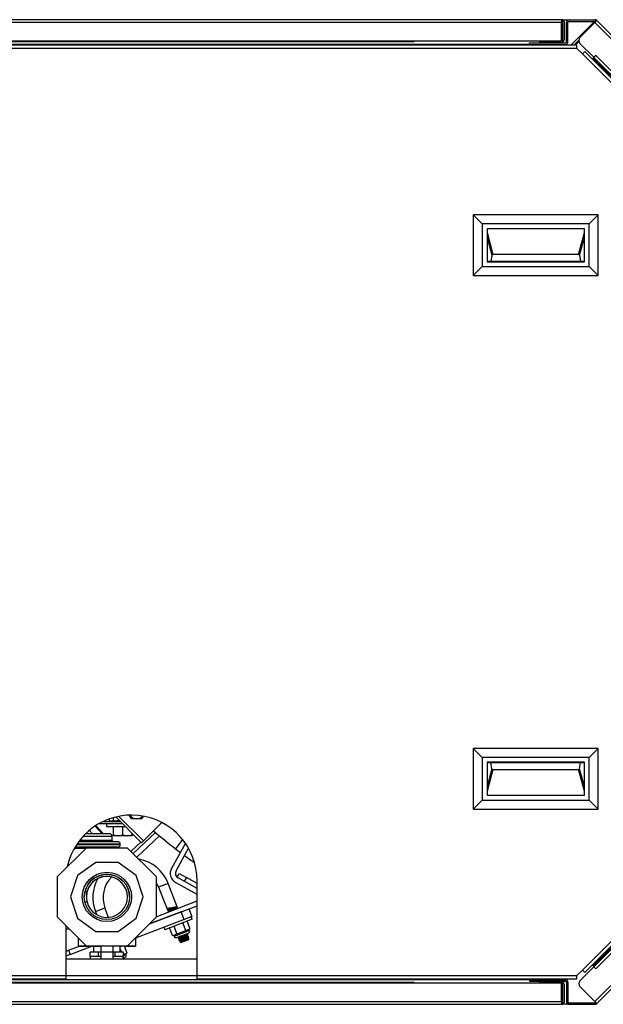
# Model space of a CAD drawing. Units: inches. Extents: x 4 to 169, y 5 to 87.
# Drawn here: x 129 to 147, y 5 to 35 of the extents above; entities that cross this region are included whole.
import ezdxf

# ---------------------------------------------------------------- set-up
doc = ezdxf.new("R2010")
doc.units = ezdxf.units.IN
doc.header["$MEASUREMENT"] = 0
for name, color, linetype in [('BKP2917', 7, 'Continuous'), ('BKP2952', 7, 'Continuous'), ('BKP2999', 7, 'Continuous'), ('BLT20080', 7, 'Continuous'), ('BLT20101', 7, 'Continuous'), ('BLT20140', 7, 'Continuous'), ('BLT2137', 7, 'Continuous'), ('BLT7720', 7, 'Continuous'), ('FIB20174', 7, 'Continuous'), ('HEX_1.25_8-1-14', 7, 'Continuous'), ('JKF40301', 7, 'Continuous'), ('JKF60585', 7, 'Continuous'), ('JKF60594', 7, 'Continuous'), ('JKF60595', 7, 'Continuous'), ('JKF60597', 7, 'Continuous'), ('JKF60606', 7, 'Continuous'), ('JKF60636', 7, 'Continuous'), ('JKF60638', 7, 'Continuous'), ('JKF60641', 7, 'Continuous'), ('JKF60675', 7, 'Continuous'), ('JKF60688', 7, 'Continuous'), ('JKF60690', 7, 'Continuous'), ('JKF60727', 7, 'Continuous'), ('JKF60733', 7, 'Continuous'), ('JKF60755', 7, 'Continuous'), ('MSC20156', 7, 'Continuous'), ('MULK_1250_UNIT_A', 7, 'Continuous'), ('PRS20032', 7, 'Continuous'), ('VAL2208', 7, 'Continuous')]:
    doc.layers.add(name, color=color, linetype=linetype)

# ---------------------------------------------------------------- blocks, each defined once
blk = doc.blocks.new('SE253')
at = {"layer": 'JKF60636', "color": 7, "linetype": 'Continuous'}
for p, q in [((117.886, 5.768), (117.886, 5.253)), ((117.934, 5.845), (117.934, 5.253)), ((118.511, 5.854), (117.972, 5.854)), ((117.972, 5.813), (117.972, 5.253)), ((145.397, 5.813), (117.972, 5.813)), ((118.511, 5.813), (118.511, 5.854)), ((118.511, 5.854), (118.636, 5.854)), ((118.636, 5.854), (118.636, 5.813)), ((144.733, 5.813), (144.733, 5.854)), ((144.733, 5.854), (144.858, 5.854)), ((145.397, 5.854), (144.858, 5.854)), ((144.858, 5.854), (144.858, 5.813)), ((145.397, 5.253), (145.397, 5.813)), ((145.435, 5.253), (145.435, 5.845)), ((145.483, 5.253), (145.483, 5.768)), ((117.972, 5.167), (117.972, 5.253)), ((117.972, 5.253), (145.397, 5.253)), ((117.972, 5.167), (145.397, 5.167)), ((145.397, 5.253), (145.397, 5.167))]:
    blk.add_line(p, q, dxfattribs=at)
for centre, radius, start, end in [((117.972, 5.768), 0.086, 116.2226, 180), ((117.972, 5.768), 0.086, 90, 116.2226), ((117.972, 5.768), 0.038, 90, 180), ((145.397, 5.768), 0.086, 63.7774, 90), ((145.397, 5.768), 0.038, 0, 90), ((145.397, 5.768), 0.086, 0, 63.7774), ((117.972, 5.253), 0.086, 180, 270), ((117.972, 5.253), 0.038, 180, 270), ((145.397, 5.253), 0.086, 270, 0), ((145.397, 5.253), 0.038, 270, 0)]:
    blk.add_arc(centre, radius, start, end, dxfattribs=at)
blk = doc.blocks.new('SE254')
at = {"layer": 'JKF60636', "color": 7, "linetype": 'Continuous'}
for p, q in [((145.397, 35.167), (117.972, 35.167)), ((117.972, 35.081), (117.972, 35.167)), ((145.397, 35.167), (145.397, 35.081)), ((117.886, 35.081), (117.886, 34.566)), ((117.934, 35.081), (117.934, 34.489)), ((145.397, 35.081), (117.972, 35.081)), ((117.972, 35.081), (117.972, 34.521)), ((145.397, 34.521), (145.397, 35.081)), ((145.435, 34.489), (145.435, 35.081)), ((145.483, 34.566), (145.483, 35.081)), ((117.972, 34.521), (145.397, 34.521)), ((118.511, 34.48), (118.511, 34.521)), ((118.636, 34.521), (118.636, 34.48)), ((144.733, 34.48), (144.733, 34.521)), ((144.858, 34.521), (144.858, 34.48)), ((117.972, 34.48), (118.511, 34.48)), ((118.636, 34.48), (118.511, 34.48)), ((144.858, 34.48), (144.733, 34.48)), ((144.858, 34.48), (145.397, 34.48))]:
    blk.add_line(p, q, dxfattribs=at)
for centre, radius, start, end in [((117.972, 35.081), 0.086, 90, 180), ((117.972, 35.081), 0.038, 90, 180), ((145.397, 35.081), 0.086, 0, 90), ((145.397, 35.081), 0.038, 0, 90), ((117.972, 34.566), 0.086, 180, 243.7774), ((117.972, 34.566), 0.038, 180, 270), ((145.397, 34.566), 0.038, 270, 0), ((145.397, 34.566), 0.086, 296.2226, 0), ((117.972, 34.566), 0.086, 243.7774, 270), ((145.397, 34.566), 0.086, 270, 296.2226)]:
    blk.add_arc(centre, radius, start, end, dxfattribs=at)
blk = doc.blocks.new('SE261')
at = {"layer": 'JKF60585', "color": 7, "linetype": 'Continuous'}
for p, q in [((115.66, 5.167), (115.574, 5.167)), ((117.972, 5.167), (117.738, 5.167)), ((145.631, 5.167), (145.397, 5.167)), ((146.449, 5.167), (146.413, 5.167))]:
    blk.add_line(p, q, dxfattribs=at)
blk = doc.blocks.new('SE262')
at = {"layer": 'JKF60585', "color": 7, "linetype": 'Continuous'}
for p, q in [((115.574, 35.167), (115.66, 35.167)), ((117.738, 35.167), (117.972, 35.167)), ((145.397, 35.167), (146.449, 35.167))]:
    blk.add_line(p, q, dxfattribs=at)
blk = doc.blocks.new('SE263')
at = {"layer": 'JKF60585', "color": 7, "linetype": 'Continuous'}
for p, q in [((115.574, 35.081), (115.574, 35.167)), ((146.449, 35.167), (149.826, 31.79)), ((122.472, 34.495), (122.472, 34.521)), ((140.897, 34.521), (140.897, 34.495)), ((140.897, 34.495), (122.472, 34.495)), ((122.472, 5.839), (140.897, 5.839)), ((122.472, 5.813), (122.472, 5.839)), ((140.897, 5.839), (140.897, 5.813)), ((115.574, 5.167), (115.574, 5.253)), ((146.474, 5.192), (146.449, 5.167))]:
    blk.add_line(p, q, dxfattribs=at)
blk = doc.blocks.new('SE264')
at = {"layer": 'JKF40301', "color": 7, "linetype": 'Continuous'}
blk.add_line((131.018, 10.467), (131.113, 10.365), dxfattribs=at)
blk = doc.blocks.new('SE287')
at = {"layer": 'HEX_1.25_8-1-14', "color": 7, "linetype": 'Continuous'}
for p, q in [((131.632, 10.757), (131.632, 10.818)), ((131.757, 10.757), (131.757, 10.857)), ((131.632, 10.757), (131.757, 10.757)), ((131.757, 10.757), (131.937, 10.757))]:
    blk.add_line(p, q, dxfattribs=at)
blk = doc.blocks.new('SE288')
at = {"layer": 'HEX_1.25_8-1-14', "color": 7, "linetype": 'Continuous'}
for p, q in [((132.3, 10.822), (132.244, 10.918)), ((132.457, 10.822), (132.3, 10.822)), ((132.613, 10.822), (132.457, 10.822)), ((132.653, 10.891), (132.613, 10.822))]:
    blk.add_line(p, q, dxfattribs=at)
for start, end in [(215.7204, 270), (270, 315.9465)]:
    blk.add_arc((132.457, 11.084), 0.262, start, end, dxfattribs=at)
blk = doc.blocks.new('SE289')
at = {"layer": 'HEX_1.25_8-1-14', "color": 7, "linetype": 'Continuous'}
for p, q in [((133.943, 10.073), (133.52, 9.309)), ((133.657, 9.233), (134.039, 9.92)), ((134.3, 8.697), (133.719, 9.019)), ((134.3, 8.517), (133.643, 8.881))]:
    blk.add_line(p, q, dxfattribs=at)
for radius in [0.315, 0.157]:
    blk.add_arc((133.795, 9.157), radius, 151, 241, dxfattribs=at)
blk = doc.blocks.new('SE290')
at = {"layer": 'HEX_1.25_8-1-14', "color": 7, "linetype": 'Continuous'}
for p, q in [((131.193, 10.598), (131.41, 10.365)), ((131.784, 9.964), (131.807, 9.939))]:
    blk.add_line(p, q, dxfattribs=at)
blk = doc.blocks.new('SE291')
at = {"layer": 'HEX_1.25_8-1-14', "color": 7, "linetype": 'Continuous'}
for p, q in [((133.035, 10.401), (132.35, 9.762)), ((133.155, 10.297), (132.462, 9.651))]:
    blk.add_line(p, q, dxfattribs=at)
blk = doc.blocks.new('SE325')
at = {"layer": 'JKF60594', "color": 7, "linetype": 'Continuous'}
blk.add_arc((131.745, 11.063), 0.406, 229.042, 235.7078, dxfattribs=at)
blk = doc.blocks.new('SE326')
at = {"layer": 'JKF60594', "color": 7, "linetype": 'Continuous'}
for p, q in [((131.448, 10.365), (131.216, 10.613)), ((131.845, 9.939), (131.822, 9.964))]:
    blk.add_line(p, q, dxfattribs=at)
blk = doc.blocks.new('SE327')
at = {"layer": 'JKF60594', "color": 7, "linetype": 'Continuous'}
blk.add_line((132.586, 10.108), (132.288, 9.831), dxfattribs=at)
blk.add_arc((131.744, 11.033), 0.406, 224.948, 228.8603, dxfattribs=at)
blk = doc.blocks.new('SE336')
at = {"layer": 'JKF60641', "color": 7, "linetype": 'Continuous'}
for p, q in [((157.759, 16.477), (157.848, 16.566)), ((155.165, 13.883), (155.222, 13.94)), ((146.474, 5.192), (154.793, 13.51))]:
    blk.add_line(p, q, dxfattribs=at)
blk = doc.blocks.new('SE337')
at = {"layer": 'JKF60641', "color": 7, "linetype": 'Continuous'}
for p, q in [((158.526, 18.194), (158.574, 18.194)), ((158.526, 18.069), (158.526, 18.194)), ((158.526, 17.327), (158.526, 18.069)), ((158.574, 18.069), (158.526, 18.069)), ((157.855, 17.783), (157.43, 17.358)), ((158.488, 17.327), (158.032, 17.783)), ((157.375, 17.411), (157.402, 17.384)), ((157.402, 17.384), (146.356, 6.338)), ((146.383, 6.311), (157.429, 17.357)), ((146.413, 5.253), (158.488, 17.327)), ((157.49, 17.296), (146.444, 6.251)), ((157.429, 17.357), (157.402, 17.384)), ((157.429, 17.357), (157.49, 17.296)), ((157.49, 17.297), (157.43, 17.358)), ((157.49, 17.296), (157.49, 17.297)), ((158.488, 17.327), (158.533, 17.282)), ((146.382, 6.311), (145.957, 5.886)), ((146.356, 6.338), (146.33, 6.365)), ((146.356, 6.338), (146.383, 6.311)), ((146.443, 6.25), (146.382, 6.311)), ((146.383, 6.311), (146.444, 6.251)), ((146.443, 6.25), (146.444, 6.251)), ((144.42, 5.917), (145.507, 5.917)), ((144.42, 5.917), (144.42, 5.869)), ((144.42, 5.869), (145.507, 5.869)), ((145.545, 5.831), (145.545, 5.253)), ((145.593, 5.831), (145.593, 5.253)), ((145.957, 5.709), (146.413, 5.253)), ((145.631, 5.215), (146.413, 5.215)), ((145.631, 5.167), (146.413, 5.167)), ((146.474, 5.192), (146.413, 5.253))]:
    blk.add_line(p, q, dxfattribs=at)
for centre, radius, start, end in [((157.943, 17.695), 0.125, 45, 135), ((158.488, 17.327), 0.038, 315, 0), ((145.507, 5.831), 0.086, 0, 90), ((145.507, 5.831), 0.038, 0, 90), ((146.046, 5.797), 0.125, 135, 225), ((145.631, 5.253), 0.086, 180, 270), ((145.631, 5.253), 0.038, 180, 270), ((146.413, 5.253), 0.038, 270, 315), ((146.413, 5.253), 0.086, 270, 315)]:
    blk.add_arc(centre, radius, start, end, dxfattribs=at)
blk = doc.blocks.new('SE338')
at = {"layer": 'JKF60727', "color": 7, "linetype": 'Continuous'}
for p, q in [((145.631, 35.164), (146.413, 35.164)), ((145.631, 35.116), (146.413, 35.116)), ((146.474, 35.139), (146.413, 35.078)), ((146.474, 35.139), (157.848, 23.765)), ((145.545, 34.5), (145.545, 35.078)), ((145.593, 34.5), (145.593, 35.078)), ((145.957, 34.622), (146.413, 35.078)), ((146.413, 35.078), (158.488, 23.004)), ((144.42, 34.462), (145.507, 34.462)), ((144.42, 34.414), (144.42, 34.462)), ((144.42, 34.414), (145.507, 34.414)), ((146.382, 34.02), (145.957, 34.445)), ((146.356, 33.993), (146.331, 33.967)), ((146.356, 33.993), (146.383, 34.019)), ((157.402, 22.947), (146.356, 33.993)), ((146.443, 34.081), (146.382, 34.02)), ((146.383, 34.019), (146.444, 34.08)), ((146.383, 34.019), (157.429, 22.974)), ((146.443, 34.081), (146.444, 34.08)), ((157.49, 23.034), (146.444, 34.08)), ((157.377, 22.921), (157.402, 22.947)), ((157.429, 22.974), (157.402, 22.947)), ((157.429, 22.974), (157.49, 23.034)), ((157.49, 23.034), (157.43, 22.973)), ((157.855, 22.548), (157.43, 22.973)), ((157.49, 23.034), (157.49, 23.034)), ((158.488, 23.004), (158.032, 22.548)), ((158.488, 23.004), (158.534, 23.05)), ((158.526, 23.004), (158.526, 22.261)), ((158.574, 22.261), (158.526, 22.261)), ((158.526, 22.261), (158.526, 22.136)), ((158.526, 22.136), (158.574, 22.136))]:
    blk.add_line(p, q, dxfattribs=at)
for centre, radius, start, end in [((145.631, 35.078), 0.086, 90, 180), ((145.631, 35.078), 0.038, 90, 180), ((146.413, 35.078), 0.086, 45, 90), ((146.413, 35.078), 0.038, 45, 90), ((145.507, 34.5), 0.038, 270, 0), ((145.507, 34.5), 0.086, 270, 0), ((146.046, 34.534), 0.125, 135, 225), ((158.488, 23.004), 0.038, 0, 45), ((157.943, 22.636), 0.125, 225, 315)]:
    blk.add_arc(centre, radius, start, end, dxfattribs=at)
blk = doc.blocks.new('SE339')
at = {"layer": 'JKF60638', "color": 7, "linetype": 'Continuous'}
for p, q in [((117.862, 5.917), (115.787, 5.917)), ((144.42, 5.917), (118.776, 5.917))]:
    blk.add_line(p, q, dxfattribs=at)
blk = doc.blocks.new('SE340')
at = {"layer": 'JKF60638', "color": 7, "linetype": 'Continuous'}
for p, q in [((134.3, 6.542), (130.3, 6.542)), ((130.3, 6.043), (134.3, 6.043)), ((115.787, 5.917), (115.787, 5.932)), ((145.507, 5.932), (145.507, 5.917))]:
    blk.add_line(p, q, dxfattribs=at)
blk = doc.blocks.new('SE343')
at = {"layer": 'BKP2999', "color": 7, "linetype": 'Continuous'}
for p, q in [((130.052, 9.061), (130.931, 9.939)), ((130.931, 9.939), (132.173, 9.939)), ((132.173, 9.939), (133.052, 9.061)), ((131.211, 9.489), (130.659, 9.088)), ((131.893, 9.489), (131.211, 9.489)), ((132.445, 9.088), (131.893, 9.489)), ((130.052, 7.818), (130.052, 9.061)), ((130.659, 9.088), (130.448, 8.439)), ((132.656, 8.439), (132.445, 9.088)), ((133.052, 9.061), (133.052, 7.818)), ((130.448, 8.439), (130.659, 7.79)), ((130.448, 8.439), (130.448, 8.439)), ((130.448, 8.439), (130.659, 7.79)), ((132.445, 7.79), (132.656, 8.439)), ((132.445, 7.79), (132.656, 8.439)), ((132.656, 8.439), (132.656, 8.439)), ((130.931, 6.939), (130.052, 7.818)), ((130.931, 6.939), (130.052, 7.818)), ((130.052, 7.818), (130.052, 7.818)), ((133.052, 7.818), (132.173, 6.939)), ((133.052, 7.818), (132.173, 6.939)), ((133.052, 7.818), (133.052, 7.818)), ((130.659, 7.79), (131.211, 7.389)), ((130.659, 7.79), (130.659, 7.79)), ((130.659, 7.79), (131.211, 7.389)), ((131.893, 7.389), (132.445, 7.79)), ((131.893, 7.389), (132.445, 7.79)), ((132.445, 7.79), (132.445, 7.79)), ((131.211, 7.389), (131.893, 7.389)), ((131.211, 7.389), (131.211, 7.389)), ((131.211, 7.389), (131.893, 7.389)), ((131.893, 7.389), (131.893, 7.389)), ((132.173, 6.939), (130.931, 6.939)), ((132.173, 6.939), (130.931, 6.939)), ((130.931, 6.939), (130.931, 6.939)), ((132.173, 6.939), (132.173, 6.939))]:
    blk.add_line(p, q, dxfattribs=at)
blk.add_circle((131.552, 8.439), 0.75, dxfattribs=at)
blk = doc.blocks.new('SE344')
at = {"layer": 'VAL2208', "color": 7, "linetype": 'Continuous'}
for start_param, end_param in [(-1.260274, -1.230959), (2.801756, 4.372552)]:
    blk.add_ellipse((131.552, 6.939), major_axis=(-0.563, 0), ratio=0.000021, start_param=start_param, end_param=end_param, dxfattribs=at)
blk = doc.blocks.new('SE345')
at = {"layer": 'VAL2208', "color": 7, "linetype": 'Continuous'}
for start_param, end_param in [(5.149227, 6.283185), (3.141593, 4.23266)]:
    blk.add_ellipse((131.552, 6.939), major_axis=(-0.406, 0), ratio=0.000021, start_param=start_param, end_param=end_param, dxfattribs=at)
blk = doc.blocks.new('SE346')
at = {"layer": 'VAL2208', "color": 7, "linetype": 'Continuous'}
for p, q in [((131.38, 6.752), (131.299, 6.752)), ((131.805, 6.752), (131.74, 6.752))]:
    blk.add_line(p, q, dxfattribs=at)
blk = doc.blocks.new('SE347')
at = {"layer": 'VAL2208', "color": 7, "linetype": 'Continuous'}
for p, q in [((130.946, 8.593), (130.879, 8.593)), ((130.879, 8.285), (130.946, 8.285)), ((130.677, 7.193), (130.677, 6.939)), ((130.677, 6.939), (130.677, 6.939)), ((130.677, 6.939), (131.115, 6.939)), ((131.022, 6.939), (130.677, 6.939)), ((130.99, 6.939), (130.99, 6.939)), ((131.115, 6.939), (131.115, 6.939)), ((131.115, 6.939), (131.178, 6.939)), ((131.146, 6.939), (131.146, 6.752)), ((131.178, 6.939), (131.178, 6.939)), ((131.178, 6.939), (131.365, 6.939)), ((131.365, 6.939), (131.365, 6.939)), ((131.365, 6.939), (131.365, 6.939)), ((131.38, 6.752), (131.38, 6.939)), ((131.74, 6.752), (131.74, 6.939)), ((131.99, 6.939), (131.958, 6.939)), ((131.958, 6.752), (131.958, 6.939)), ((132.427, 6.939), (131.99, 6.939)), ((132.082, 6.939), (132.427, 6.939)), ((132.115, 6.939), (132.115, 6.939)), ((132.427, 7.193), (132.427, 6.939)), ((132.427, 6.939), (132.427, 6.939)), ((131.299, 6.752), (131.047, 6.752)), ((131.047, 6.627), (131.047, 6.752)), ((131.047, 6.627), (131.052, 6.627)), ((131.052, 6.627), (131.047, 6.627)), ((131.052, 6.542), (131.052, 6.627)), ((131.38, 6.627), (131.052, 6.627)), ((131.299, 6.627), (131.299, 6.752)), ((131.74, 6.752), (131.38, 6.752)), ((131.38, 6.542), (131.38, 6.752)), ((131.74, 6.542), (131.74, 6.752)), ((132.052, 6.627), (131.74, 6.627)), ((132.057, 6.752), (131.805, 6.752)), ((131.805, 6.627), (131.805, 6.752)), ((132.057, 6.627), (132.052, 6.627)), ((132.052, 6.627), (132.057, 6.627)), ((132.052, 6.542), (132.052, 6.627)), ((132.057, 6.627), (132.057, 6.752))]:
    blk.add_line(p, q, dxfattribs=at)
for start, end in [(0, 180), (194.2638, 165.7362), (163.4244, 194.5364)]:
    blk.add_arc((131.552, 8.439), 0.625, start, end, dxfattribs=at)
blk.add_ellipse((131.552, 6.939), major_axis=(0.562, 0), ratio=0.000021, start_param=2.801756, end_param=3.905379, dxfattribs=at)
blk = doc.blocks.new('SE351')
at = {"layer": 'BKP2917', "color": 7, "linetype": 'Continuous'}
blk.add_ellipse((130.142, 7.469), major_axis=(1.41, 0), ratio=0.000021, start_param=-1.45868, end_param=-1.386047, dxfattribs=at)
blk = doc.blocks.new('SE352')
at = {"layer": 'BKP2952', "color": 7, "linetype": 'Continuous'}
blk.add_circle((131.552, 8.439), 0.69, dxfattribs=at)
blk.add_arc((131.552, 8.439), 0.69, 0, 180, dxfattribs=at)
blk = doc.blocks.new('SE367')
at = {"layer": 'JKF60638', "color": 7, "linetype": 'Continuous'}
for p, q in [((115.787, 34.417), (117.862, 34.417)), ((118.776, 34.417), (144.42, 34.417))]:
    blk.add_line(p, q, dxfattribs=at)
blk = doc.blocks.new('SE368')
at = {"layer": 'JKF60638', "color": 7, "linetype": 'Continuous'}
for p, q in [((115.787, 34.402), (115.787, 34.417)), ((145.507, 34.414), (145.507, 34.402))]:
    blk.add_line(p, q, dxfattribs=at)
blk = doc.blocks.new('SE369')
at = {"layer": 'FIB20174', "color": 7, "linetype": 'Continuous'}
for start, end in [(232.4206, 233.2336), (233.9362, 235.6014)]:
    blk.add_arc((141.539, 20.167), 12.95, start, end, dxfattribs=at)
blk = doc.blocks.new('SE370')
at = {"layer": 'FIB20174', "color": 7, "linetype": 'Continuous'}
blk.add_line((133.858, 10.186), (133.641, 9.904), dxfattribs=at)
blk.add_arc((141.539, 20.167), 12.95, 228.5749, 232.4206, dxfattribs=at)
blk = doc.blocks.new('SE371')
at = {"layer": 'JKF60597', "color": 7, "linetype": 'Continuous'}
for p, q in [((133.69, 9.039), (133.754, 9.154)), ((133.754, 9.154), (133.972, 9.033)), ((133.972, 9.033), (133.907, 8.915)), ((134.3, 8.851), (133.972, 9.033))]:
    blk.add_line(p, q, dxfattribs=at)
blk = doc.blocks.new('SE372')
at = {"layer": 'JKF60690', "color": 7, "linetype": 'Continuous'}
blk.add_arc((133.339, 10.47), 0.25, 113.9155, 124.1125, dxfattribs=at)
blk = doc.blocks.new('SE373')
at = {"layer": 'JKF60733', "color": 7, "linetype": 'Continuous'}
for p, q in [((145.695, 34.402), (146.354, 35.061)), ((145.78, 34.402), (145.921, 34.543)), ((145.825, 34.402), (145.925, 34.501))]:
    blk.add_line(p, q, dxfattribs=at)
blk.add_arc((146.419, 34.996), 0.092, 87.7927, 135, dxfattribs=at)
blk = doc.blocks.new('SE374')
at = {"layer": 'PRS20032', "color": 7, "linetype": 'Continuous'}
for p, q in [((130.828, 10.286), (131.71, 10.286)), ((131.631, 10.365), (130.904, 10.365)), ((131.71, 10.153), (131.71, 10.286)), ((130.563, 9.924), (130.916, 9.924)), ((130.586, 9.964), (131.9, 9.964)), ((131.959, 10.023), (130.623, 10.023)), ((130.644, 10.055), (131.959, 10.055)), ((131.9, 10.114), (130.686, 10.114)), ((131.71, 10.153), (130.716, 10.153)), ((131.959, 10.023), (131.959, 10.055)), ((130.404, 9.412), (130.358, 9.412))]:
    blk.add_line(p, q, dxfattribs=at)
for centre, radius, start, end in [((131.631, 10.286), 0.0787, 0, 90), ((131.749, 10.153), 0.0394, 180, 270), ((131.754, 9.924), 0.0394, 90, 157.5204), ((131.9, 10.055), 0.0591, 0, 90), ((131.9, 10.023), 0.0591, 270, 0)]:
    blk.add_arc(centre, radius, start, end, dxfattribs=at)
blk = doc.blocks.new('SE375')
at = {"layer": 'BLT20101', "color": 7, "linetype": 'Continuous'}
for p, q in [((132.165, 6.727), (132.084, 6.939)), ((132.001, 6.752), (131.958, 6.863)), ((132.057, 6.686), (132.097, 6.702)), ((132.143, 6.676), (132.057, 6.643)), ((132.097, 6.702), (132.165, 6.727)), ((132.143, 6.676), (132.129, 6.714)), ((132.052, 6.577), (132.109, 6.599))]:
    blk.add_line(p, q, dxfattribs=at)
blk.add_arc((132.087, 6.655), 0.06, 291, 21, dxfattribs=at)
blk = doc.blocks.new('SE376')
at = {"layer": 'JKF60595', "color": 7, "linetype": 'Continuous'}
for p, q in [((132.027, 10.667), (131.304, 10.667)), ((131.967, 10.727), (131.417, 10.727))]:
    blk.add_line(p, q, dxfattribs=at)
blk = doc.blocks.new('SE377')
at = {"layer": 'BLT20101', "color": 7, "linetype": 'Continuous'}
for p, q in [((133.686, 7.311), (133.597, 7.545)), ((133.956, 7.415), (133.866, 7.648)), ((134.09, 7.467), (134.001, 7.7)), ((133.551, 7.26), (133.462, 7.493)), ((133.551, 7.26), (133.619, 7.286)), ((133.587, 7.274), (133.602, 7.236)), ((134.069, 7.415), (133.602, 7.236)), ((133.619, 7.286), (133.686, 7.311)), ((133.679, 7.202), (134.034, 7.338)), ((133.686, 7.311), (133.821, 7.363)), ((133.821, 7.363), (133.956, 7.415)), ((133.956, 7.415), (134.023, 7.441)), ((134.023, 7.441), (134.09, 7.467)), ((134.069, 7.415), (134.054, 7.453))]:
    blk.add_line(p, q, dxfattribs=at)
for centre, start, end in [((133.658, 7.258), 201, 291), ((134.013, 7.394), 291, 21)]:
    blk.add_arc(centre, 0.06, start, end, dxfattribs=at)
blk = doc.blocks.new('SE378')
at = {"layer": 'BLT2137', "color": 7, "linetype": 'Continuous'}
for p, q in [((134.149, 7.757), (134.119, 7.834)), ((133.284, 7.514), (133.314, 7.436)), ((134.149, 7.757), (133.314, 7.436))]:
    blk.add_line(p, q, dxfattribs=at)
blk = doc.blocks.new('SE379')
at = {"layer": 'BLT2137', "color": 7, "linetype": 'Continuous'}
blk.add_line((132.019, 6.939), (131.958, 6.916), dxfattribs=at)
blk = doc.blocks.new('SE380')
at = {"layer": 'BLT7720', "color": 7, "linetype": 'Continuous'}
for p, q in [((131.536, 10.667), (131.536, 10.584)), ((131.536, 10.584), (132.11, 10.584))]:
    blk.add_line(p, q, dxfattribs=at)
blk = doc.blocks.new('SE381')
at = {"layer": 'BLT20140', "color": 7, "linetype": 'Continuous'}
for start, end in [(134.3766, 201), (21, 32.0041)]:
    blk.add_arc((132.31, 8.421), 0.875, start, end, dxfattribs=at)
blk = doc.blocks.new('SE382')
at = {"layer": 'BLT20140', "color": 7, "linetype": 'Continuous'}
for start, end in [(21, 79.6677), (150.9645, 201)]:
    blk.add_arc((132.31, 8.421), 1.188, start, end, dxfattribs=at)
blk = doc.blocks.new('SE383')
at = {"layer": 'BLT20140', "color": 7, "linetype": 'Continuous'}
for p, q in [((133.419, 8.847), (133.127, 8.735)), ((133.127, 8.735), (133.373, 8.093)), ((133.69, 8.14), (133.419, 8.847)), ((131.201, 7.996), (131.493, 8.108)), ((131.605, 7.816), (131.493, 8.108)), ((133.406, 8.082), (133.667, 8.132)), ((133.409, 8.068), (133.67, 8.119)), ((133.667, 8.132), (133.687, 8.149)), ((133.67, 8.119), (133.667, 8.132)), ((133.703, 8.107), (133.67, 8.119)), ((133.71, 8.089), (133.703, 8.107)), ((131.201, 7.996), (131.239, 7.898)), ((133.373, 8.093), (133.406, 8.082)), ((133.386, 8.06), (133.393, 8.041)), ((133.409, 8.068), (133.389, 8.051)), ((133.393, 8.041), (133.426, 8.03)), ((133.406, 8.082), (133.409, 8.068)), ((133.406, 8.008), (133.413, 7.989)), ((133.429, 8.016), (133.409, 8)), ((133.413, 7.989), (133.433, 7.982)), ((133.426, 8.03), (133.687, 8.08)), ((133.426, 8.03), (133.429, 8.016)), ((133.429, 8.016), (133.616, 8.052)), ((133.687, 8.08), (133.706, 8.097)), ((133.687, 8.08), (133.687, 8.08)), ((133.711, 7.214), (133.712, 7.211)), ((133.712, 7.211), (133.745, 7.2)), ((133.745, 7.2), (134.006, 7.25)), ((133.745, 7.2), (133.747, 7.186)), ((133.747, 7.186), (134.008, 7.237)), ((133.823, 7.257), (133.988, 7.289)), ((133.897, 7.285), (133.986, 7.302)), ((133.986, 7.302), (134.005, 7.319)), ((133.988, 7.289), (133.986, 7.302)), ((134.021, 7.277), (133.988, 7.289)), ((134.008, 7.311), (134.003, 7.326)), ((134.006, 7.25), (134.025, 7.267)), ((134.008, 7.237), (134.006, 7.25)), ((134.041, 7.226), (134.008, 7.237)), ((134.028, 7.259), (134.021, 7.277)), ((134.026, 7.199), (134.045, 7.215)), ((134.048, 7.207), (134.041, 7.226)), ((133.724, 7.178), (133.732, 7.16)), ((133.747, 7.186), (133.728, 7.17)), ((133.732, 7.16), (133.764, 7.148)), ((133.744, 7.128), (133.752, 7.107)), ((133.767, 7.135), (133.748, 7.118)), ((133.752, 7.108), (133.784, 7.096)), ((133.764, 7.148), (134.026, 7.199)), ((133.764, 7.148), (133.767, 7.135)), ((133.767, 7.135), (134.028, 7.185)), ((133.787, 7.083), (133.778, 7.075)), ((133.778, 7.075), (133.801, 7.052)), ((134.012, 7.14), (133.784, 7.096)), ((133.784, 7.096), (133.787, 7.083)), ((133.787, 7.083), (133.938, 7.112)), ((133.801, 7.052), (134.043, 7.145)), ((133.876, 7.142), (133.811, 7.117)), ((134.028, 7.185), (134.026, 7.199)), ((134.046, 7.179), (134.028, 7.185)), ((134.043, 7.145), (134.046, 7.179)), ((132.052, 6.562), (132.06, 6.563)), ((132.052, 6.547), (132.063, 6.55)), ((132.06, 6.563), (132.08, 6.58)), ((132.063, 6.55), (132.06, 6.563)), ((132.086, 6.542), (132.063, 6.55)), ((132.083, 6.571), (132.077, 6.587))]:
    blk.add_line(p, q, dxfattribs=at)
for centre, radius, start, end in [((132.151, 15.856), 7.859, 278.9445, 281.2648), ((134.924, 0.344), 7.859, 98.9445, 101.2648), ((132.171, 15.805), 7.859, 278.9445, 281.2648), ((134.944, 0.292), 7.859, 100.2572, 101.2648), ((132.191, 15.753), 7.859, 278.9445, 279.4367), ((132.49, 14.975), 7.859, 278.9445, 281.2648), ((135.263, -0.538), 7.859, 98.9445, 101.2648), ((132.51, 14.923), 7.859, 278.9445, 281.2648), ((135.243, -0.486), 7.859, 98.9445, 100.9235), ((132.47, 15.027), 7.859, 280.9806, 281.2648), ((133.51, 10.641), 3.536, 274.8932, 278.1654), ((136.989, -6.416), 13.868, 102.7107, 102.7909), ((133.382, 8.672), 1.656, 289.6274, 292.3726), ((130.552, 14.243), 7.813, 281.0741, 281.2716)]:
    blk.add_arc(centre, radius, start, end, dxfattribs=at)
for points, knots in [([(133.876, 7.142), (133.841, 7.136), (133.808, 7.13), (133.761, 7.12), (133.748, 7.118), (133.748, 7.118), (133.748, 7.118), (133.748, 7.118)], [0, 0, 0, 0, 0.25, 0.25, 0.5, 0.5, 0.5003438, 0.5003438, 0.5003438, 0.5003438]), ([(133.752, 7.108), (133.752, 7.108), (133.753, 7.108), (133.758, 7.109), (133.762, 7.109), (133.773, 7.111), (133.779, 7.112), (133.794, 7.114), (133.802, 7.116), (133.811, 7.117)], [0.5009188, 0.5009188, 0.5009188, 0.5009188, 0.625, 0.625, 0.75, 0.75, 0.875, 0.875, 1, 1, 1, 1]), ([(133.778, 7.075), (133.778, 7.075), (133.794, 7.079), (133.846, 7.091), (133.883, 7.099), (133.919, 7.108)], [0.5000174, 0.5000174, 0.5000174, 0.5000174, 0.75, 0.75, 1, 1, 1, 1]), ([(134.046, 7.179), (134.046, 7.179), (134.026, 7.175), (133.963, 7.161), (133.919, 7.152), (133.876, 7.142)], [0.5000768, 0.5000768, 0.5000768, 0.5000768, 0.75, 0.75, 1, 1, 1, 1])]:
    blk.add_open_spline(points, degree=3, knots=knots, dxfattribs=at)
blk = doc.blocks.new('SE384')
at = {"layer": 'BLT20080', "color": 7, "linetype": 'Continuous'}
for p, q in [((131.755, 10.584), (131.755, 10.559)), ((131.755, 10.559), (131.755, 10.584)), ((131.895, 10.584), (131.755, 10.559)), ((131.755, 10.328), (131.755, 10.559)), ((131.755, 10.328), (131.755, 10.559)), ((131.848, 10.756), (131.848, 10.748)), ((131.89, 10.593), (131.875, 10.584)), ((132.036, 10.559), (131.895, 10.584)), ((132.12, 10.574), (132.036, 10.559)), ((132.036, 10.328), (132.036, 10.559)), ((131.755, 10.328), (131.895, 10.302)), ((131.755, 10.302), (131.755, 10.328)), ((131.755, 10.328), (131.755, 10.302)), ((131.895, 10.302), (131.755, 10.302)), ((131.895, 10.302), (132.036, 10.328)), ((132.177, 10.302), (131.895, 10.302)), ((132.036, 10.328), (132.177, 10.302)), ((132.177, 10.302), (132.317, 10.328)), ((132.317, 10.302), (132.177, 10.302)), ((132.317, 10.328), (132.317, 10.377)), ((132.317, 10.328), (132.317, 10.302))]:
    blk.add_line(p, q, dxfattribs=at)
for centre, radius, start, end in [((114.871, 40.041), 33.851, 300.1045, 300.1064), ((114.433, -19.29), 34.72, 59.8274, 59.8931), ((108.551, -29.485), 46.437, 59.8289, 59.8424)]:
    blk.add_arc(centre, radius, start, end, dxfattribs=at)
for points, weights, knots in [([(131.934, 10.758), (131.896, 10.755), (131.874, 10.753), (131.848, 10.751), (131.848, 10.748)], [0.933591826875, 0.939241186287, 1, 0.933012701892, 0.933012701892], [0.6821633, 0.6821633, 0.6821633, 0.8333333, 0.8333333, 1, 1, 1]), ([(131.955, 10.734), (131.926, 10.732), (131.909, 10.73), (131.898, 10.728), (131.893, 10.727)], [0.93387594926, 0.940617082785, 1, 0.962501648407, 0.945994237065], [0.6855866, 0.6855866, 0.6855866, 0.8333333, 0.8333333, 0.9266305, 0.9266305, 0.9266305])]:
    blk.add_rational_spline(points, weights, degree=2, knots=knots, dxfattribs=at)
for points, weights in [([(131.85, 10.757), (131.848, 10.756), (131.848, 10.756)], [0.935526361355, 0.933012701892, 0.933012701892]), ([(131.848, 10.748), (131.848, 10.747), (131.85, 10.747)], [0.933012701892, 0.933012701892, 0.935544621233])]:
    blk.add_rational_spline(points, weights, degree=2, dxfattribs=at)
blk = doc.blocks.new('SE385')
at = {"layer": 'JKF60688', "color": 7, "linetype": 'Continuous'}
for p, q in [((133.816, 7.986), (132.848, 7.614)), ((133.906, 7.752), (133.816, 7.986)), ((134.139, 7.842), (133.906, 7.752)), ((134.05, 8.075), (134.139, 7.842)), ((133.906, 7.752), (132.427, 7.185))]:
    blk.add_line(p, q, dxfattribs=at)
blk = doc.blocks.new('SE394')
at = {"layer": 'JKF60675', "color": 7, "linetype": 'Continuous'}
for p, q in [((123.731, 34.354), (123.779, 34.354)), ((123.731, 31.238), (123.731, 34.354)), ((123.779, 34.402), (123.779, 34.354)), ((123.779, 34.402), (145.856, 34.402)), ((123.779, 34.354), (123.829, 34.304)), ((123.779, 34.354), (123.829, 34.304)), ((123.829, 34.304), (145.856, 34.304)), ((123.829, 31.238), (123.829, 34.304)), ((145.856, 34.402), (145.856, 34.304)), ((145.856, 34.304), (146.033, 34.127)), ((146.033, 34.127), (146.102, 34.196)), ((158.176, 21.984), (146.033, 34.127)), ((146.102, 34.196), (150.21, 30.088)), ((123.669, 33.582), (123.681, 33.582)), ((123.681, 33.582), (123.731, 33.582)), ((123.681, 33.582), (123.681, 32.582)), ((123.681, 32.582), (123.669, 32.582)), ((123.681, 32.582), (123.731, 32.582)), ((150.21, 30.088), (152.218, 28.08)), ((128.536, 28.457), (128.493, 28.457)), ((128.536, 27.856), (128.536, 28.457)), ((152.218, 28.08), (158.245, 22.053)), ((128.493, 27.856), (128.536, 27.856)), ((158.245, 22.053), (158.176, 21.984)), ((158.176, 21.984), (158.353, 21.807)), ((123.731, 5.98), (123.731, 21.638)), ((123.829, 6.03), (123.829, 21.638)), ((125.134, 21.638), (125.134, 21.594)), ((125.735, 21.594), (125.735, 21.638)), ((158.353, 21.807), (158.353, 18.527)), ((158.353, 21.807), (158.451, 21.807)), ((158.451, 21.807), (158.451, 18.527)), ((125.134, 21.594), (125.735, 21.594)), ((146.033, 6.207), (158.176, 18.35)), ((158.353, 18.527), (158.176, 18.35)), ((158.176, 18.35), (158.245, 18.281)), ((158.451, 18.527), (158.353, 18.527)), ((158.245, 18.281), (152.218, 12.253)), ((123.669, 17.753), (123.681, 17.753)), ((123.681, 17.753), (123.731, 17.753)), ((123.681, 17.753), (123.681, 16.753)), ((123.681, 16.753), (123.669, 16.753)), ((123.681, 16.753), (123.731, 16.753)), ((152.218, 12.253), (150.21, 10.246)), ((150.21, 10.246), (146.102, 6.138)), ((134.3, 6.03), (134.3, 8.932)), ((123.669, 7.752), (123.681, 7.752)), ((123.681, 7.752), (123.731, 7.752)), ((123.681, 7.752), (123.681, 6.752)), ((130.3, 7.57), (130.3, 6.03)), ((123.681, 6.752), (123.669, 6.752)), ((123.681, 6.752), (123.731, 6.752)), ((123.779, 5.98), (123.829, 6.03)), ((123.779, 5.98), (123.829, 6.03)), ((130.3, 6.03), (123.829, 6.03)), ((130.3, 6.03), (130.3, 5.932)), ((145.856, 6.03), (134.3, 6.03)), ((134.3, 5.932), (134.3, 6.03)), ((146.033, 6.207), (145.856, 6.03)), ((145.856, 6.03), (145.856, 5.932)), ((146.102, 6.138), (146.033, 6.207)), ((123.731, 5.98), (123.779, 5.98)), ((123.779, 5.932), (123.779, 5.98)), ((130.3, 5.932), (123.779, 5.932)), ((145.856, 5.932), (134.3, 5.932))]:
    blk.add_line(p, q, dxfattribs=at)
blk.add_arc((132.3, 8.932), 2, 0, 167.8458, dxfattribs=at)
blk = doc.blocks.new('SE403')
at = {"layer": 'JKF60755', "color": 7, "linetype": 'Continuous'}
for p, q in [((132.848, 7.614), (134.3, 8.171)), ((130.432, 6.687), (131.09, 6.939))]:
    blk.add_line(p, q, dxfattribs=at)
blk = doc.blocks.new('SE404')
at = {"layer": 'JKF60755', "color": 7, "linetype": 'Continuous'}
for p, q in [((133.052, 7.836), (134.3, 8.315)), ((130.384, 6.812), (130.716, 6.939))]:
    blk.add_line(p, q, dxfattribs=at)
blk = doc.blocks.new('SE405')
at = {"layer": 'JKF60755', "color": 7, "linetype": 'Continuous'}
for p, q in [((130.3, 6.779), (130.384, 6.812)), ((130.432, 6.687), (130.3, 6.636)), ((130.384, 6.812), (130.432, 6.687))]:
    blk.add_line(p, q, dxfattribs=at)
blk = doc.blocks.new('SE406')
at = {"layer": 'MSC20156', "color": 7, "linetype": 'Continuous'}
for p, q in [((142.711, 12.957), (142.711, 11.117)), ((146.511, 12.957), (142.711, 12.957)), ((142.981, 12.687), (142.711, 12.957)), ((146.241, 12.687), (146.511, 12.957)), ((146.511, 11.117), (146.511, 12.957)), ((146.241, 12.687), (142.981, 12.687)), ((142.981, 12.687), (142.981, 11.387)), ((146.241, 11.387), (146.241, 12.687)), ((146.093, 12.54), (143.128, 12.54)), ((143.128, 12.54), (143.128, 11.535)), ((143.128, 12.532), (146.093, 12.532)), ((143.273, 12.344), (143.128, 11.803)), ((143.306, 12.319), (143.128, 11.656)), ((143.273, 12.344), (143.244, 12.532)), ((143.306, 12.319), (145.916, 12.319)), ((146.093, 11.656), (145.916, 12.319)), ((145.948, 12.344), (145.978, 12.532)), ((146.093, 11.803), (145.948, 12.344)), ((146.093, 11.535), (146.093, 12.54)), ((143.128, 11.535), (146.093, 11.535)), ((142.981, 11.387), (142.711, 11.117)), ((142.711, 11.117), (146.511, 11.117)), ((142.981, 11.387), (146.241, 11.387)), ((146.241, 11.387), (146.511, 11.117))]:
    blk.add_line(p, q, dxfattribs=at)
for centre, major_axis, start_param, end_param in [((143.308, 12.35), (0.0342, 0.0064), 3.114072, 4.500818), ((145.914, 12.35), (-0.0342, 0.0064), 1.782367, 3.169113)]:
    blk.add_ellipse(centre, major_axis=major_axis, ratio=0.871566, start_param=start_param, end_param=end_param, dxfattribs=at)
blk = doc.blocks.new('SE407')
at = {"layer": 'MSC20156', "color": 7, "linetype": 'Continuous'}
for p, q in [((142.711, 29.217), (142.711, 27.377)), ((146.511, 29.217), (142.711, 29.217)), ((142.981, 28.947), (142.711, 29.217)), ((146.241, 28.947), (146.511, 29.217)), ((146.511, 27.377), (146.511, 29.217)), ((146.241, 28.947), (142.981, 28.947)), ((142.981, 28.947), (142.981, 27.647)), ((146.241, 27.647), (146.241, 28.947)), ((143.128, 28.799), (143.128, 27.794)), ((146.093, 28.799), (143.128, 28.799)), ((143.128, 28.678), (143.306, 28.015)), ((143.128, 28.531), (143.273, 27.99)), ((145.916, 28.015), (146.093, 28.678)), ((145.948, 27.99), (146.093, 28.531)), ((146.093, 27.794), (146.093, 28.799)), ((143.273, 27.99), (143.244, 27.802)), ((145.916, 28.015), (143.306, 28.015)), ((145.948, 27.99), (145.978, 27.802)), ((142.981, 27.647), (142.711, 27.377)), ((142.981, 27.647), (146.241, 27.647)), ((146.093, 27.802), (143.128, 27.802)), ((143.128, 27.794), (146.093, 27.794)), ((146.241, 27.647), (146.511, 27.377)), ((142.711, 27.377), (146.511, 27.377))]:
    blk.add_line(p, q, dxfattribs=at)
for centre, major_axis, start_param, end_param in [((143.308, 27.984), (0.0342, -0.0064), 1.782367, 3.169113), ((145.914, 27.984), (-0.0342, -0.0064), 3.114072, 4.500818)]:
    blk.add_ellipse(centre, major_axis=major_axis, ratio=0.871566, start_param=start_param, end_param=end_param, dxfattribs=at)
blk = doc.blocks.new('SE417')
at = {"layer": 'BLT20140', "color": 7, "linetype": 'Continuous'}
for p, q in [((133.373, 8.093), (133.386, 8.06)), ((133.393, 8.041), (133.398, 8.028))]:
    blk.add_line(p, q, dxfattribs=at)
blk = doc.blocks.new('SE418')
at = {"layer": 'BLT20140', "color": 7, "linetype": 'Continuous'}
for p, q in [((133.669, 8.124), (133.679, 8.142)), ((133.671, 8.118), (133.669, 8.121)), ((133.703, 8.107), (133.698, 8.12)), ((133.413, 7.989), (133.418, 7.977)), ((133.427, 8.025), (133.417, 8.006)), ((133.425, 8.03), (133.426, 8.028)), ((133.712, 7.211), (133.717, 7.199)), ((133.743, 7.201), (133.745, 7.198)), ((133.987, 7.294), (133.997, 7.312)), ((133.99, 7.288), (133.988, 7.291)), ((134.007, 7.242), (134.017, 7.261)), ((134.009, 7.236), (134.008, 7.239)), ((134.021, 7.277), (134.016, 7.29)), ((134.027, 7.19), (134.037, 7.209)), ((134.041, 7.226), (134.036, 7.24)), ((133.732, 7.16), (133.737, 7.147)), ((133.746, 7.195), (133.735, 7.176)), ((133.752, 7.107), (133.756, 7.095)), ((133.765, 7.143), (133.755, 7.124)), ((133.763, 7.149), (133.765, 7.146)), ((133.785, 7.091), (133.777, 7.076)), ((133.777, 7.076), (133.778, 7.075)), ((133.783, 7.097), (133.785, 7.094)), ((134.029, 7.185), (134.028, 7.187)), ((132.062, 6.555), (132.072, 6.573)), ((132.064, 6.549), (132.062, 6.552)), ((132.094, 6.542), (132.091, 6.551))]:
    blk.add_line(p, q, dxfattribs=at)
blk.add_arc((138.757, -0.681), 9.21, 120.8114, 120.8237, dxfattribs=at)
blk = doc.blocks.new('SE424')
at = {"layer": 'JKF60606', "color": 7, "linetype": 'Continuous'}
for p, q in [((132.608, 10.086), (131.82, 10.874)), ((131.913, 10.894), (132.664, 10.143)), ((132.664, 10.143), (133.226, 10.705)), ((132.664, 10.143), (132.608, 10.086))]:
    blk.add_line(p, q, dxfattribs=at)

msp = doc.modelspace()

# ---------------------------------------------------------------- block references
at = {"layer": 'MULK_1250_UNIT_A'}
for name in ['SE262', 'SE263', 'SE254', 'SE338', 'SE373', 'SE367', 'SE368', 'SE394', 'SE407', 'SE337', 'SE336', 'SE406', 'SE287', 'SE424', 'SE288', 'SE290', 'SE326', 'SE376', 'SE327', 'SE325', 'SE380', 'SE384', 'SE372', 'SE374', 'SE264', 'SE291', 'SE370', 'SE343', 'SE289', 'SE369', 'SE382', 'SE347', 'SE352', 'SE381', 'SE371', 'SE383', 'SE404', 'SE403', 'SE418', 'SE385', 'SE378', 'SE417', 'SE377', 'SE351', 'SE345', 'SE344', 'SE375', 'SE379', 'SE405', 'SE346', 'SE340', 'SE339', 'SE253', 'SE261']:
    msp.add_blockref(name, (0, 0), dxfattribs=at)

doc.saveas('drawing.dxf')
